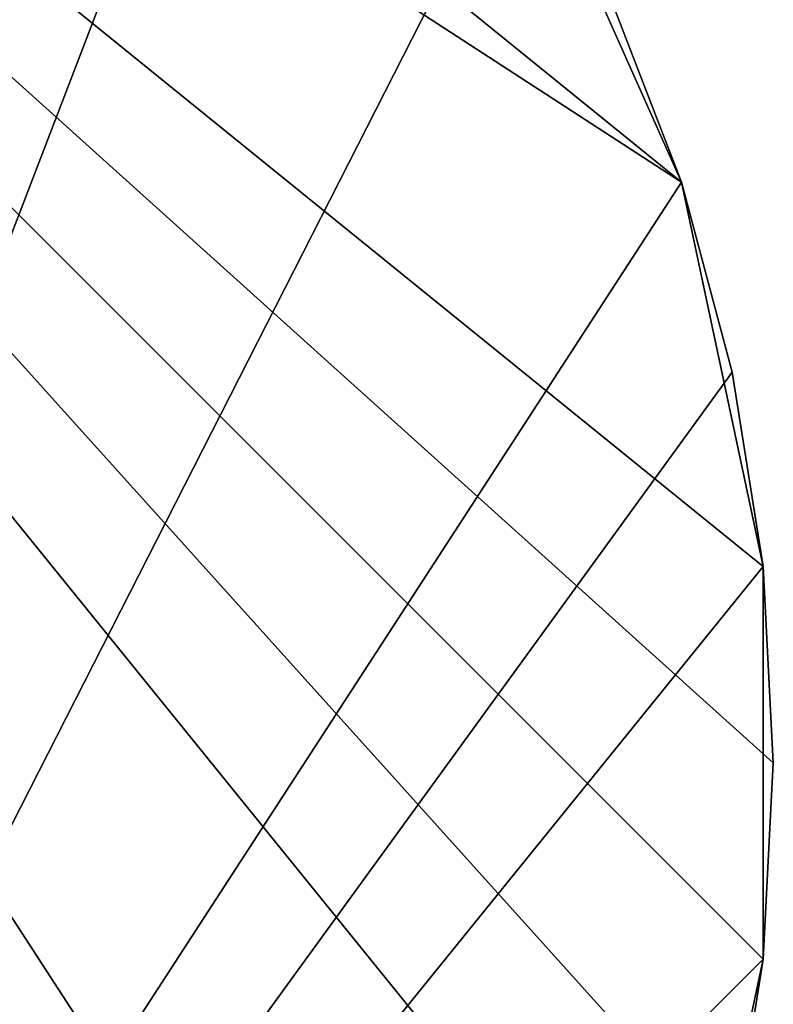
# Model space of a CAD drawing. Extents: x -145 to 245, y -234 to 40.
# Drawn here: x 235 to 245, y -3 to 10 of the extents above; entities that cross this region are included whole.
import ezdxf

# ---------------------------------------------------------------- set-up
doc = ezdxf.new("R2010")
doc.units = 0
doc.header["$MEASUREMENT"] = 0
doc.layers.add('L11', color=7, linetype='Continuous')

msp = doc.modelspace()

# ---------------------------------------------------------------- linework, layer by layer
at = {"layer": 'L11', "color": 254}
for points in [[(244.4537, -5.197792, 10), (244.863, -2.613212, 10), (217.3868, 24.86305, 10)], [(222.6132, 24.86305, 10), (217.3868, 24.86305, 10), (243.7764, 7.725425, 10)], [(244.4537, -5.197792, 10), (217.3868, 24.86305, 10), (243.7764, -7.725425, 10)], [(243.7764, -7.725425, 10), (217.3868, 24.86305, 10), (241.6506, -12.5, 10)], [(244.863, 2.613212, 10), (243.7764, 7.725425, 10), (217.3868, 24.86305, 10)], [(244.863, 2.613212, 10), (217.3868, 24.86305, 10), (245, 0, 10)], [(245, 0, 10), (217.3868, 24.86305, 10), (244.863, -2.613212, 10)], [(238.5786, -16.72827, 10), (241.6506, -12.5, 10), (217.3868, 24.86305, 10)], [(238.5786, -16.72827, 10), (217.3868, 24.86305, 10), (236.7283, -18.57862, 10)], [(236.7283, -18.57862, 10), (217.3868, 24.86305, 10), (234.6946, -20.22542, 10)], [(222.6132, 24.86305, 10), (243.7764, 7.725425, 10), (242.8386, 10.16842, 10)], [(236.7283, 18.57862), (222.6132, -24.86305), (234.6946, 20.22542)], [(238.5786, 16.72827), (222.6132, -24.86305), (236.7283, 18.57862)], [(238.5786, 16.72827), (241.6506, 12.5), (222.6132, -24.86305)], [(241.6506, 12.5), (243.7764, 7.725425), (222.6132, -24.86305)], [(242.8386, 10.16842), (243.7764, 7.725425), (241.6506, 12.5)], [(242.8386, 10.16842), (242.8386, 10.16842, 10), (243.7764, 7.725425, 10)], [(242.8386, 10.16842), (243.7764, 7.725425, 10), (243.7764, 7.725425)], [(244.4537, 5.197792), (222.6132, -24.86305), (243.7764, 7.725425)], [(243.7764, 7.725425), (243.7764, 7.725425, 10), (244.4537, 5.197792, 10)], [(243.7764, 7.725425), (244.4537, 5.197792, 10), (244.4537, 5.197792)], [(244.4537, 5.197792, 10), (243.7764, 7.725425, 10), (244.863, 2.613212, 10)], [(244.863, 2.613212), (222.6132, -24.86305), (244.4537, 5.197792)], [(244.4537, 5.197792), (244.4537, 5.197792, 10), (244.863, 2.613212, 10)], [(244.4537, 5.197792), (244.863, 2.613212, 10), (244.863, 2.613212)], [(244.863, 2.613212), (244.863, -2.613212), (222.6132, -24.86305)], [(244.863, 2.613212), (244.863, 2.613212, 10), (245, 0, 10)], [(244.863, 2.613212), (245, 0, 10), (245, 0)], [(245, 0), (244.863, -2.613212), (244.863, 2.613212)], [(245, 0), (245, 0, 10), (244.863, -2.613212, 10)], [(245, 0), (244.863, -2.613212, 10), (244.863, -2.613212)], [(244.863, -2.613212), (243.7764, -7.725425), (222.6132, -24.86305)], [(244.863, -2.613212), (244.4537, -5.197792), (243.7764, -7.725425)], [(244.863, -2.613212), (244.863, -2.613212, 10), (244.4537, -5.197792, 10)], [(244.863, -2.613212), (244.4537, -5.197792, 10), (244.4537, -5.197792)]]:
    msp.add_3dface(points, dxfattribs=at)

doc.saveas('drawing.dxf')
